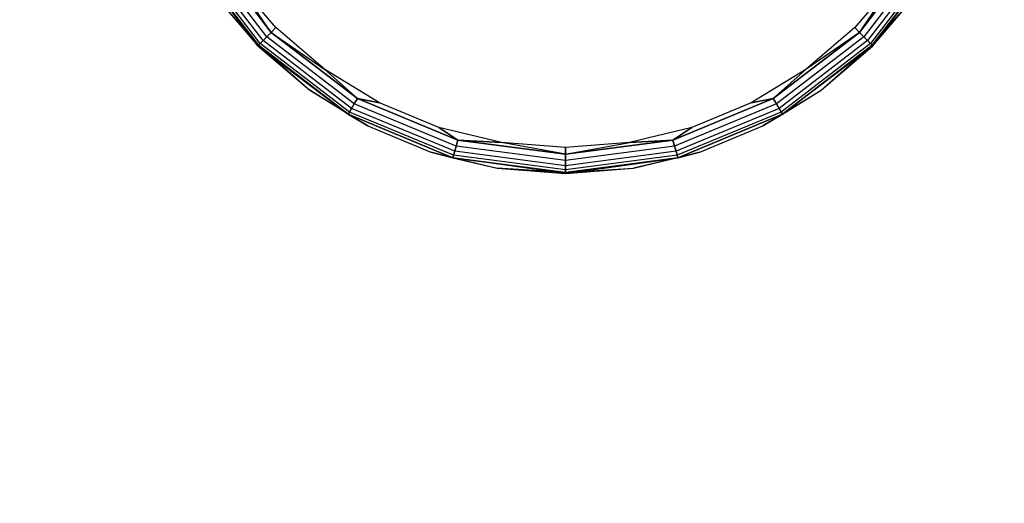
# Model space of a CAD drawing. Units: millimetres. Extents: x -6452 to 2573, y -4036 to 6208.
# Drawn here: x -2420 to -2404, y -1645 to -1637 of the extents above; entities that cross this region are included whole.
import ezdxf

# ---------------------------------------------------------------- set-up
doc = ezdxf.new("R2010")
doc.units = ezdxf.units.MM
doc.layers.add('Strefa bezpieczna', color=8, linetype='Continuous')
doc.dimstyles.get("Standard").update_dxf_attribs({"dimtxt": 180, "dimasz": 180, "dimexe": 0.18, "dimexo": 0.0625, "dimgap": 200, "dimtad": 0, "dimtih": 1, "dimtoh": 1, "dimlfac": 0.001, "dimzin": 0, "dimdsep": 46, "dimtxsty": 'Standard', "dimcen": 0.09, "dimse1": 1, "dimse2": 1, "dimadec": 0, "dimazin": 0, "dimtfac": 1, "dimtdec": 4, "dimtofl": 0, "dimtmove": 0, "dimatfit": 3, "dimfxl": 1, "dimtolj": 1, "dimtzin": 0, "dimarcsym": 0})

# ---------------------------------------------------------------- blocks, each defined once
blk = doc.blocks.new('*D6')
at = {"layer": 'Defpoints', "color": 0}
for p in [(-107.27, 4764.716), (-6212.975, -4036.057), (-2082.8, -4036.057)]:
    blk.add_point(p, dxfattribs=at)
at = {"layer": 'Strefa bezpieczna', "color": 0, "lineweight": -2}
for p, q in [((-6212.975, 4584.716), (-6212.975, 654.33)), ((-6212.975, -3856.057), (-6212.975, 74.33))]:
    blk.add_line(p, q, dxfattribs=at)
at = {"layer": 'Strefa bezpieczna', "color": 0}
for points in [[(-6182.975, 4584.716), (-6242.975, 4584.716), (-6212.975, 4764.716)], [(-6242.975, -3856.057), (-6182.975, -3856.057), (-6212.975, -4036.057)]]:
    blk.add_solid(points, dxfattribs=at)
at = {"layer": 'Strefa bezpieczna', "color": 0, "insert": (-6212.975, 364.33), "char_height": 180, "attachment_point": 5}
blk.add_mtext('\\A1;8.80', dxfattribs=at)
blk = doc.blocks.new('*D7')
at = {"layer": 'Defpoints', "color": 0}
for p in [(-206.467, 2764.716), (-5168.24, -2542.616), (-2083.732, -2542.616)]:
    blk.add_point(p, dxfattribs=at)
at = {"layer": 'Strefa bezpieczna', "color": 0, "lineweight": -2}
for p, q in [((-5168.24, 2584.716), (-5168.24, 401.05)), ((-5168.24, -2362.616), (-5168.24, -178.95))]:
    blk.add_line(p, q, dxfattribs=at)
at = {"layer": 'Strefa bezpieczna', "color": 0}
for points in [[(-5138.24, 2584.716), (-5198.24, 2584.716), (-5168.24, 2764.716)], [(-5198.24, -2362.616), (-5138.24, -2362.616), (-5168.24, -2542.616)]]:
    blk.add_solid(points, dxfattribs=at)
at = {"layer": 'Strefa bezpieczna', "color": 0, "insert": (-5168.24, 111.05), "char_height": 180, "attachment_point": 5}
blk.add_mtext('\\A1;5.31', dxfattribs=at)

msp = doc.modelspace()

# ---------------------------------------------------------------- linework, layer by layer
for p, q in [((-2416.039, -1637.698), (-2417.104, -1636.31)), ((-2416.039, -1637.698), (-2417.104, -1636.31)), ((-2415.994, -1637.653), (-2417.049, -1636.278)), ((-2415.994, -1637.653), (-2417.049, -1636.278)), ((-2415.935, -1637.595), (-2416.977, -1636.237)), ((-2415.935, -1637.595), (-2416.977, -1636.237)), ((-2415.867, -1637.527), (-2416.893, -1636.189)), ((-2416.893, -1636.189), (-2415.867, -1637.527)), ((-2405.704, -1636.189), (-2406.731, -1637.527)), ((-2406.731, -1637.527), (-2405.704, -1636.189)), ((-2405.621, -1636.237), (-2406.663, -1637.595)), ((-2405.621, -1636.237), (-2406.663, -1637.595)), ((-2405.549, -1636.278), (-2406.604, -1637.653)), ((-2405.549, -1636.278), (-2406.604, -1637.653)), ((-2405.494, -1636.31), (-2406.559, -1637.698)), ((-2405.494, -1636.31), (-2406.559, -1637.698)), ((-2417.138, -1636.33), (-2416.067, -1637.727)), ((-2416.067, -1637.727), (-2417.138, -1636.33)), ((-2416.076, -1637.736), (-2417.138, -1636.33)), ((-2406.531, -1637.727), (-2405.459, -1636.33)), ((-2405.459, -1636.33), (-2406.531, -1637.727)), ((-2406.521, -1637.736), (-2405.459, -1636.33)), ((-2415.794, -1637.453), (-2416.441, -1636.695)), ((-2415.867, -1637.527), (-2416.441, -1636.695)), ((-2406.156, -1636.695), (-2406.804, -1637.453)), ((-2406.731, -1637.527), (-2406.156, -1636.695)), ((-2416.765, -1636.93), (-2416.076, -1637.736)), ((-2416.067, -1637.727), (-2416.765, -1636.93)), ((-2416.765, -1636.93), (-2416.076, -1637.736)), ((-2406.531, -1637.727), (-2405.833, -1636.93)), ((-2406.521, -1637.736), (-2405.833, -1636.93)), ((-2406.521, -1637.736), (-2405.833, -1636.93)), ((-2415.935, -1637.595), (-2415.867, -1637.527)), ((-2415.867, -1637.527), (-2415.935, -1637.595)), ((-2415.867, -1637.527), (-2415.794, -1637.453)), ((-2415.794, -1637.453), (-2415.867, -1637.527)), ((-2414.529, -1638.553), (-2415.867, -1637.527)), ((-2415.867, -1637.527), (-2415.035, -1638.101)), ((-2415.867, -1637.527), (-2414.529, -1638.553)), ((-2415.035, -1638.101), (-2415.794, -1637.453)), ((-2406.731, -1637.527), (-2408.069, -1638.553)), ((-2408.069, -1638.553), (-2406.731, -1637.527)), ((-2406.804, -1637.453), (-2407.562, -1638.101)), ((-2406.731, -1637.527), (-2407.562, -1638.101)), ((-2406.731, -1637.527), (-2406.804, -1637.453)), ((-2406.804, -1637.453), (-2406.731, -1637.527)), ((-2406.663, -1637.595), (-2406.731, -1637.527)), ((-2406.731, -1637.527), (-2406.663, -1637.595)), ((-2416.067, -1637.727), (-2416.039, -1637.698)), ((-2416.039, -1637.698), (-2416.067, -1637.727)), ((-2416.039, -1637.698), (-2415.994, -1637.653)), ((-2415.994, -1637.653), (-2416.039, -1637.698)), ((-2414.65, -1638.764), (-2416.039, -1637.698)), ((-2414.65, -1638.764), (-2416.039, -1637.698)), ((-2415.994, -1637.653), (-2415.935, -1637.595)), ((-2415.935, -1637.595), (-2415.994, -1637.653)), ((-2414.619, -1638.709), (-2415.994, -1637.653)), ((-2414.619, -1638.709), (-2415.994, -1637.653)), ((-2414.577, -1638.637), (-2415.935, -1637.595)), ((-2414.577, -1638.637), (-2415.935, -1637.595)), ((-2406.663, -1637.595), (-2408.02, -1638.637)), ((-2406.663, -1637.595), (-2408.02, -1638.637)), ((-2406.604, -1637.653), (-2407.979, -1638.709)), ((-2406.604, -1637.653), (-2407.979, -1638.709)), ((-2406.559, -1637.698), (-2407.947, -1638.764)), ((-2406.559, -1637.698), (-2407.947, -1638.764)), ((-2406.604, -1637.653), (-2406.663, -1637.595)), ((-2406.663, -1637.595), (-2406.604, -1637.653)), ((-2406.559, -1637.698), (-2406.604, -1637.653)), ((-2406.604, -1637.653), (-2406.559, -1637.698)), ((-2406.531, -1637.727), (-2406.559, -1637.698)), ((-2406.559, -1637.698), (-2406.531, -1637.727)), ((-2416.076, -1637.736), (-2414.67, -1638.798)), ((-2416.076, -1637.736), (-2415.27, -1638.425)), ((-2416.076, -1637.736), (-2415.27, -1638.425)), ((-2416.067, -1637.727), (-2414.67, -1638.798)), ((-2414.67, -1638.798), (-2416.067, -1637.727)), ((-2416.067, -1637.727), (-2415.27, -1638.425)), ((-2407.927, -1638.798), (-2406.531, -1637.727)), ((-2406.531, -1637.727), (-2407.927, -1638.798)), ((-2406.521, -1637.736), (-2407.927, -1638.798)), ((-2406.531, -1637.727), (-2407.327, -1638.425)), ((-2407.327, -1638.425), (-2406.521, -1637.736)), ((-2407.327, -1638.425), (-2406.521, -1637.736)), ((-2414.185, -1638.622), (-2415.035, -1638.101)), ((-2414.529, -1638.553), (-2415.035, -1638.101)), ((-2415.035, -1638.101), (-2414.529, -1638.553)), ((-2407.562, -1638.101), (-2408.413, -1638.622)), ((-2408.069, -1638.553), (-2407.562, -1638.101)), ((-2407.562, -1638.101), (-2408.069, -1638.553)), ((-2415.27, -1638.425), (-2414.366, -1638.979)), ((-2414.67, -1638.798), (-2415.27, -1638.425)), ((-2415.27, -1638.425), (-2414.366, -1638.979)), ((-2414.67, -1638.798), (-2415.27, -1638.425)), ((-2408.231, -1638.979), (-2407.327, -1638.425)), ((-2408.231, -1638.979), (-2407.327, -1638.425)), ((-2407.927, -1638.798), (-2407.327, -1638.425)), ((-2407.927, -1638.798), (-2407.327, -1638.425)), ((-2414.577, -1638.637), (-2414.529, -1638.553)), ((-2414.529, -1638.553), (-2414.577, -1638.637)), ((-2412.971, -1639.199), (-2414.529, -1638.553)), ((-2414.529, -1638.553), (-2414.185, -1638.622)), ((-2414.185, -1638.622), (-2414.529, -1638.553)), ((-2414.529, -1638.553), (-2412.971, -1639.199)), ((-2408.069, -1638.553), (-2409.627, -1639.199)), ((-2409.627, -1639.199), (-2408.069, -1638.553)), ((-2408.069, -1638.553), (-2408.413, -1638.622)), ((-2408.413, -1638.622), (-2408.069, -1638.553)), ((-2408.02, -1638.637), (-2408.069, -1638.553)), ((-2408.069, -1638.553), (-2408.02, -1638.637)), ((-2414.67, -1638.798), (-2414.65, -1638.764)), ((-2414.65, -1638.764), (-2414.67, -1638.798)), ((-2414.65, -1638.764), (-2414.619, -1638.709)), ((-2414.619, -1638.709), (-2414.65, -1638.764)), ((-2413.034, -1639.433), (-2414.65, -1638.764)), ((-2413.034, -1639.433), (-2414.65, -1638.764)), ((-2414.619, -1638.709), (-2414.577, -1638.637)), ((-2414.577, -1638.637), (-2414.619, -1638.709)), ((-2413.017, -1639.372), (-2414.619, -1638.709)), ((-2413.017, -1639.372), (-2414.619, -1638.709)), ((-2412.996, -1639.292), (-2414.577, -1638.637)), ((-2412.996, -1639.292), (-2414.577, -1638.637)), ((-2413.263, -1639.004), (-2414.185, -1638.622)), ((-2408.02, -1638.637), (-2409.602, -1639.292)), ((-2408.02, -1638.637), (-2409.602, -1639.292)), ((-2407.979, -1638.709), (-2409.58, -1639.372)), ((-2407.979, -1638.709), (-2409.58, -1639.372)), ((-2407.947, -1638.764), (-2409.564, -1639.433)), ((-2407.947, -1638.764), (-2409.564, -1639.433)), ((-2408.413, -1638.622), (-2409.334, -1639.004)), ((-2407.979, -1638.709), (-2408.02, -1638.637)), ((-2408.02, -1638.637), (-2407.979, -1638.709)), ((-2407.947, -1638.764), (-2407.979, -1638.709)), ((-2407.979, -1638.709), (-2407.947, -1638.764)), ((-2407.927, -1638.798), (-2407.947, -1638.764)), ((-2407.947, -1638.764), (-2407.927, -1638.798)), ((-2414.366, -1638.979), (-2414.67, -1638.798)), ((-2414.67, -1638.798), (-2413.044, -1639.472)), ((-2413.044, -1639.472), (-2414.67, -1638.798)), ((-2414.67, -1638.798), (-2414.366, -1638.979)), ((-2409.554, -1639.472), (-2407.927, -1638.798)), ((-2407.927, -1638.798), (-2409.554, -1639.472)), ((-2408.231, -1638.979), (-2407.927, -1638.798)), ((-2407.927, -1638.798), (-2408.231, -1638.979)), ((-2414.366, -1638.979), (-2413.387, -1639.385)), ((-2414.366, -1638.979), (-2413.387, -1639.385)), ((-2412.293, -1639.237), (-2413.263, -1639.004)), ((-2412.971, -1639.199), (-2413.263, -1639.004)), ((-2413.263, -1639.004), (-2412.971, -1639.199)), ((-2409.334, -1639.004), (-2410.304, -1639.237)), ((-2409.627, -1639.199), (-2409.334, -1639.004)), ((-2409.334, -1639.004), (-2409.627, -1639.199)), ((-2409.211, -1639.385), (-2408.231, -1638.979)), ((-2409.211, -1639.385), (-2408.231, -1638.979)), ((-2412.996, -1639.292), (-2412.971, -1639.199)), ((-2412.971, -1639.199), (-2412.996, -1639.292)), ((-2411.299, -1639.419), (-2412.971, -1639.199)), ((-2412.971, -1639.199), (-2411.299, -1639.419)), ((-2412.971, -1639.199), (-2412.293, -1639.237)), ((-2412.293, -1639.237), (-2412.971, -1639.199)), ((-2409.627, -1639.199), (-2411.299, -1639.419)), ((-2411.299, -1639.419), (-2409.627, -1639.199)), ((-2409.627, -1639.199), (-2410.304, -1639.237)), ((-2410.304, -1639.237), (-2409.627, -1639.199)), ((-2409.602, -1639.292), (-2409.627, -1639.199)), ((-2409.627, -1639.199), (-2409.602, -1639.292)), ((-2413.387, -1639.385), (-2413.044, -1639.472)), ((-2413.387, -1639.385), (-2412.356, -1639.632)), ((-2413.387, -1639.385), (-2412.356, -1639.632)), ((-2413.044, -1639.472), (-2413.387, -1639.385)), ((-2413.034, -1639.433), (-2413.017, -1639.372)), ((-2413.017, -1639.372), (-2413.034, -1639.433)), ((-2413.017, -1639.372), (-2412.996, -1639.292)), ((-2412.996, -1639.292), (-2413.017, -1639.372)), ((-2411.299, -1639.598), (-2413.017, -1639.372)), ((-2411.299, -1639.598), (-2413.017, -1639.372)), ((-2411.299, -1639.515), (-2412.996, -1639.292)), ((-2411.299, -1639.515), (-2412.996, -1639.292)), ((-2411.299, -1639.315), (-2412.293, -1639.237)), ((-2411.299, -1639.419), (-2412.293, -1639.237)), ((-2410.304, -1639.237), (-2411.299, -1639.315)), ((-2411.299, -1639.419), (-2410.304, -1639.237)), ((-2409.602, -1639.292), (-2411.299, -1639.515)), ((-2409.602, -1639.292), (-2411.299, -1639.515)), ((-2411.299, -1639.419), (-2411.299, -1639.315)), ((-2411.299, -1639.315), (-2411.299, -1639.419)), ((-2409.58, -1639.372), (-2411.299, -1639.598)), ((-2409.58, -1639.372), (-2411.299, -1639.598)), ((-2410.242, -1639.632), (-2409.211, -1639.385)), ((-2410.242, -1639.632), (-2409.211, -1639.385)), ((-2409.58, -1639.372), (-2409.602, -1639.292)), ((-2409.602, -1639.292), (-2409.58, -1639.372)), ((-2409.564, -1639.433), (-2409.58, -1639.372)), ((-2409.58, -1639.372), (-2409.564, -1639.433)), ((-2409.211, -1639.385), (-2409.554, -1639.472)), ((-2409.554, -1639.472), (-2409.211, -1639.385)), ((-2413.044, -1639.472), (-2413.034, -1639.433)), ((-2413.034, -1639.433), (-2413.044, -1639.472)), ((-2413.044, -1639.472), (-2411.299, -1639.702)), ((-2413.044, -1639.472), (-2412.356, -1639.632)), ((-2411.299, -1639.702), (-2413.044, -1639.472)), ((-2413.044, -1639.472), (-2412.356, -1639.632)), ((-2411.299, -1639.715), (-2413.044, -1639.472)), ((-2411.299, -1639.662), (-2413.034, -1639.433)), ((-2411.299, -1639.662), (-2413.034, -1639.433)), ((-2411.299, -1639.515), (-2411.299, -1639.419)), ((-2411.299, -1639.419), (-2411.299, -1639.515)), ((-2409.564, -1639.433), (-2411.299, -1639.662)), ((-2409.564, -1639.433), (-2411.299, -1639.662)), ((-2411.299, -1639.702), (-2409.554, -1639.472)), ((-2411.299, -1639.715), (-2409.554, -1639.472)), ((-2409.554, -1639.472), (-2411.299, -1639.702)), ((-2411.299, -1639.598), (-2411.299, -1639.515)), ((-2411.299, -1639.515), (-2411.299, -1639.598)), ((-2409.554, -1639.472), (-2410.242, -1639.632)), ((-2409.554, -1639.472), (-2410.242, -1639.632)), ((-2409.554, -1639.472), (-2409.564, -1639.433)), ((-2409.564, -1639.433), (-2409.554, -1639.472)), ((-2412.356, -1639.632), (-2411.299, -1639.715)), ((-2411.299, -1639.702), (-2412.356, -1639.632)), ((-2412.356, -1639.632), (-2411.299, -1639.715)), ((-2411.299, -1639.662), (-2411.299, -1639.598)), ((-2411.299, -1639.598), (-2411.299, -1639.662)), ((-2411.299, -1639.715), (-2410.242, -1639.632)), ((-2411.299, -1639.715), (-2410.242, -1639.632)), ((-2411.299, -1639.702), (-2410.242, -1639.632)), ((-2411.299, -1639.702), (-2411.299, -1639.662)), ((-2411.299, -1639.662), (-2411.299, -1639.702))]:
    msp.add_line(p, q)

# ---------------------------------------------------------------- dimensions: what is measured, and where the dimension line sits
at = {"layer": 'Strefa bezpieczna'}
for base, p1, p2, picture, middle in [((-6212.975, -4036.057), (-107.27, 4764.716), (-2082.8, -4036.057), '*D6', (-6212.975, 364.33)), ((-5168.24, -2542.616), (-206.467, 2764.716), (-2083.732, -2542.616), '*D7', (-5168.24, 111.05))]:
    dim = msp.add_linear_dim(base=base, p1=p1, p2=p2, angle=90, dimstyle='Standard', override={"dimlfac": 0.001}, dxfattribs=at)
    dim.commit()
    dim.dimension.update_dxf_attribs({"geometry": picture, "text_midpoint": middle})

doc.saveas('drawing.dxf')
